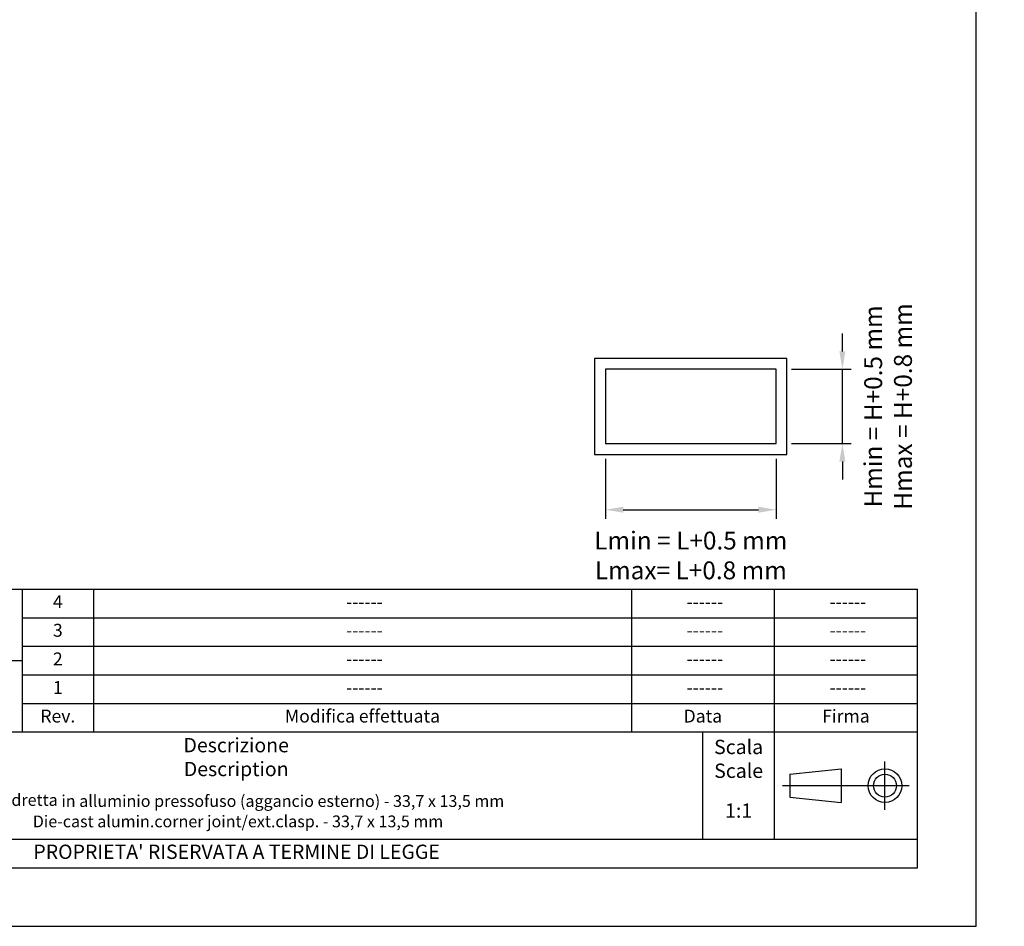
# Model space of a CAD drawing. Units: millimetres. Extents: x 246 to 460, y 0 to 297.
# Drawn here: x 322 to 460, y 0 to 127 of the extents above; entities that cross this region are included whole.
import ezdxf
from ezdxf.enums import TextEntityAlignment as Align

# ---------------------------------------------------------------- set-up
doc = ezdxf.new("R2010")
doc.units = ezdxf.units.MM
doc.header["$LTSCALE"] = 19.36
doc.header["$PDMODE"] = 3
doc.header["$PDSIZE"] = 2
doc.linetypes.add('CENTER', pattern=[0.6, 0.375, -0.075, 0.075, -0.075])
doc.layers.get('0').update_dxf_attribs({"linetype": 'CONTINUOUS'})
doc.layers.get('Defpoints').update_dxf_attribs({"linetype": 'CONTINUOUS'})
doc.styles.add('DAVIDE', font='arial.ttf', dxfattribs={"height": 2.5})
doc.styles.add('pep', font='arial.ttf')
doc.styles.get("Standard").update_dxf_attribs({"font": 'arial.ttf'})
doc.dimstyles.new('ISO-25', dxfattribs={"dimtxt": 2.5, "dimasz": 2.5, "dimexe": 1.25, "dimexo": 0.625, "dimtad": 1, "dimtxsty": 'Standard', "dimcen": 2.5, "dimadec": 0, "dimazin": 0, "dimtfac": 1, "dimtmove": 0, "dimatfit": 3, "dimfxl": 1, "dimarcsym": 0})

# ---------------------------------------------------------------- blocks, each defined once
blk = doc.blocks.new('I$C39FDDCDA')
at = {"linetype": 'Continuous'}
for p, q in [((1, 4.97), (8.2, 5.72)), ((8.2, 5.72), (8.2, 1)), ((1, 4.97), (1, 1.75)), ((1, 1.75), (8.2, 1))]:
    blk.add_line(p, q, dxfattribs=at)
at = {"linetype": 'CENTER', "ltscale": 5}
for p, q in [((14.32, 0), (14.32, 6.72)), ((17.69, 3.36), (0, 3.36))]:
    blk.add_line(p, q, dxfattribs=at)
for radius in [2.36, 1.61]:
    blk.add_circle((14.32, 3.36), radius)
blk = doc.blocks.new('*D3')
at = {"color": 0, "lineweight": -2, "transparency": 16777216}
for p, q in [((404.16, 65.8), (404.16, 57.43)), ((428.06, 65.8), (428.06, 57.43)), ((406.66, 58.68), (425.56, 58.68))]:
    blk.add_line(p, q, dxfattribs=at)
at = {"color": 0, "transparency": 16777216}
for points in [[(406.66, 59.1), (406.66, 58.27), (404.16, 58.68)], [(425.56, 59.1), (425.56, 58.27), (428.06, 58.68)]]:
    blk.add_solid(points, dxfattribs=at)
at = {"layer": 'Defpoints', "color": 0, "transparency": 16777216}
for p in [(404.16, 66.43), (428.06, 66.43), (428.06, 58.68)]:
    blk.add_point(p, dxfattribs=at)
at = {"color": 0, "transparency": 16777216, "insert": (416.11, 52.29), "char_height": 2.5, "attachment_point": 5}
blk.add_mtext('{\\fCalibri|b0|i0|c0|p34;Lmin = L+0.5 mm\\PLmax= L+0.8 mm}', dxfattribs=at)
blk = doc.blocks.new('*D4')
at = {"color": 0, "lineweight": -2, "transparency": 16777216}
for p, q in [((437.3, 80.83), (437.3, 83.33)), ((430.18, 78.33), (438.55, 78.33)), ((437.3, 67.93), (437.3, 78.33)), ((430.18, 67.93), (438.55, 67.93)), ((437.3, 65.43), (437.3, 62.93))]:
    blk.add_line(p, q, dxfattribs=at)
at = {"color": 0, "transparency": 16777216}
for points in [[(436.89, 80.83), (437.72, 80.83), (437.3, 78.33)], [(436.89, 65.43), (437.72, 65.43), (437.3, 67.93)]]:
    blk.add_solid(points, dxfattribs=at)
at = {"layer": 'Defpoints', "color": 0, "transparency": 16777216}
for p in [(429.56, 78.33), (437.3, 78.33), (429.56, 67.93)]:
    blk.add_point(p, dxfattribs=at)
at = {"color": 0, "transparency": 16777216, "insert": (443.69, 73.13), "char_height": 2.5, "attachment_point": 5, "rotation": 90}
blk.add_mtext('{\\fCalibri|b0|i0|c0|p34;Hmin = H+0.5 mm\\PHmax = H+0.8 mm}', dxfattribs=at)

msp = doc.modelspace()

# ---------------------------------------------------------------- linework, layer by layer
at = {"color": 7, "linetype": 'Continuous'}
for p, q in [((456.002, 0.41), (456.002, 297.41)), ((246.002, 0.41), (456.002, 0.41))]:
    msp.add_line(p, q, dxfattribs=at)
at = {"linetype": 'Continuous'}
for p, q in [((429.557, 79.829), (402.657, 79.829)), ((402.657, 79.829), (402.657, 66.429)), ((429.557, 66.429), (429.557, 79.829))]:
    msp.add_line(p, q, dxfattribs=at)
at = {"color": 9, "linetype": 'Continuous'}
msp.add_line((402.657, 66.429), (429.557, 66.429), dxfattribs=at)
for p, q in [((257.595, 47.585), (447.795, 47.585)), ((322.595, 47.585), (322.595, 27.585)), ((332.595, 47.585), (332.595, 27.585)), ((407.795, 47.585), (407.795, 27.585)), ((427.795, 12.585), (427.795, 47.585)), ((447.795, 8.585), (447.795, 47.585)), ((322.595, 43.585), (447.795, 43.585)), ((322.595, 39.585), (447.795, 39.585)), ((307.595, 37.585), (322.595, 37.585)), ((322.595, 35.585), (447.795, 35.585)), ((322.595, 31.585), (447.795, 31.585)), ((447.795, 27.585), (257.595, 27.585)), ((417.795, 12.585), (417.795, 27.585)), ((257.595, 12.585), (447.795, 12.585)), ((257.595, 8.585), (447.795, 8.585))]:
    msp.add_line(p, q)
msp.add_lwpolyline([(428.057, 78.329), (404.157, 78.329), (404.157, 67.929), (428.057, 67.929)], close=True, dxfattribs=at)

# ---------------------------------------------------------------- block references
msp.add_blockref('I$C39FDDCDA', (428.938, 16.724))

# ---------------------------------------------------------------- texts
at = {"style": 'pep'}
msp.add_text("PROPRIETA' RISERVATA A TERMINE DI LEGGE", height=2, dxfattribs=at).set_placement((352.595, 9.835), align=Align.CENTER)
at = {"attachment_point": 5, "style": 'DAVIDE'}
for s, insert, char_height, width in [('4', (327.595, 45.585), 1.8, 10), (' ------', (370.195, 45.585), 1.8, 75.2), (' ------', (417.795, 45.585), 1.8, 20), (' ------', (437.795, 45.585), 1.8, 20), ('3', (327.595, 41.585), 1.8, 10), (' ------', (370.195, 41.585), 1.8, 75.2), (' ------', (417.795, 41.585), 1.8, 20), (' ------', (437.795, 41.585), 1.8, 20), ('2', (327.595, 37.585), 1.8, 10), (' ------', (370.195, 37.585), 1.8, 75.2), (' ------', (417.795, 37.585), 1.8, 20), (' ------', (437.795, 37.585), 1.8, 20), ('1', (327.595, 33.585), 1.8, 10), (' ------', (370.195, 33.585), 1.8, 75.2), (' ------', (417.795, 33.585), 1.8, 20), (' ------', (437.795, 33.585), 1.8, 20), ('Rev.', (327.595, 29.585), 1.8, 10), ('Modifica effettuata', (370.195, 29.585), 1.8, 75.2), ('Data', (417.795, 29.585), 1.8, 20), ('Firma', (437.795, 29.585), 1.8, 20), ('{\\H1.1111x;Descrizione\\P\\fArial|b0|i1|c0|p34;Description}', (352.537, 24.085), 1.8, 130.5148), ('Scala\\P{\\fArial|b0|i1|c0|p34;Scale}', (422.795, 23.835), 2, 10), (' S{\\fCalibri|b0|i0|c0|p34;\\H0.91667x;quadretta in alluminio pressofuso (aggancio esterno) - 33,7 x 13,5 mm\\P\\fCalibri|b0|i1|c0|p34; Die-cast alumin.corner joint/ext.clasp. - 33,7 x 13,5 mm}', (352.537, 16.585), 1.8, 130.5148), ('1:1', (422.795, 16.335), 2, 10)]:
    msp.add_mtext(s, dxfattribs=dict(at, insert=insert, char_height=char_height, width=width))

# ---------------------------------------------------------------- dimensions: what is measured, and where the dimension line sits
dim = msp.add_linear_dim(base=(437.303, 78.329), p1=(429.557, 67.929), p2=(429.557, 78.329), angle=90, text='{\\fCalibri|b0|i0|c0|p34;Hmin = H+0.5 mm\\PHmax = H+0.8 mm}', dimstyle='ISO-25', override={"dimgap": 3, "dimtad": 4})
dim.commit()
dim.dimension.update_dxf_attribs({"geometry": '*D4', "text_midpoint": (437.303, 73.129), "dimtype": 160})
dim = msp.add_linear_dim(base=(428.057, 58.682), p1=(404.157, 66.429), p2=(428.057, 66.429), text='{\\fCalibri|b0|i0|c0|p34;Lmin = L+0.5 mm\\PLmax= L+0.8 mm}', dimstyle='ISO-25', override={"dimgap": 3, "dimtad": 4})
dim.commit()
dim.dimension.update_dxf_attribs({"geometry": '*D3', "text_midpoint": (416.107, 58.682), "dimtype": 160})

doc.saveas('drawing.dxf')
